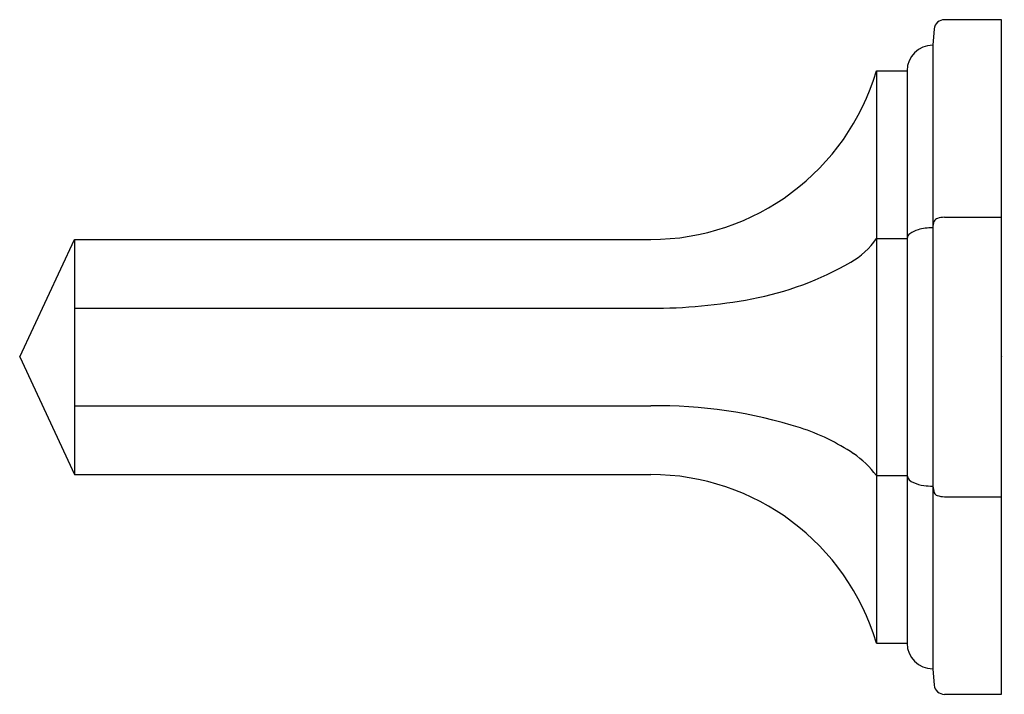
# Model space of a CAD drawing. Units: inches. Extents: x 6145.36 to 6149.15, y 1010.26 to 1012.86.
import ezdxf

# ---------------------------------------------------------------- set-up
doc = ezdxf.new("R2010")
doc.units = ezdxf.units.IN
doc.header["$LTSCALE"] = 0.64311
doc.header["$MEASUREMENT"] = 0
doc.layers.get('0').update_dxf_attribs({"color": 255, "linetype": 'CONTINUOUS'})
doc.layers.get('Defpoints').update_dxf_attribs({"linetype": 'CONTINUOUS'})
doc.styles.get("Standard").update_dxf_attribs({"font": 'txt', "width": 0.8})

msp = doc.modelspace()

# ---------------------------------------------------------------- linework, layer by layer
for p, q in [((6149.1396, 1012.8604), (6148.9194, 1012.8604)), ((6149.1396, 1010.262), (6149.1396, 1012.8604)), ((6148.8802, 1012.8248), (6148.8741, 1012.762)), ((6148.8741, 1012.762), (6148.8741, 1010.3604)), ((6148.6575, 1012.6635), (6148.6575, 1010.4588)), ((6148.6575, 1012.6635), (6148.7756, 1012.6635)), ((6148.7756, 1012.6635), (6148.7756, 1010.4588)), ((6148.9194, 1012.0993), (6149.1396, 1012.0993)), ((6148.8741, 1012.0585), (6148.8802, 1012.0846)), ((6145.3601, 1011.5612), (6145.5712, 1012.0139)), ((6145.5712, 1012.0139), (6147.7889, 1012.0139)), ((6145.5712, 1012.0139), (6145.5712, 1011.1084)), ((6148.6575, 1012.0178), (6148.7756, 1012.0178)), ((6145.5712, 1011.7487), (6147.7889, 1011.7487)), ((6145.3601, 1011.5612), (6145.5712, 1011.1084)), ((6145.5712, 1011.3736), (6147.7889, 1011.3736)), ((6145.5712, 1011.1084), (6147.7889, 1011.1084)), ((6148.6575, 1011.1046), (6148.7756, 1011.1045)), ((6148.8741, 1011.0638), (6148.8802, 1011.0377)), ((6148.9194, 1011.023), (6149.1396, 1011.023)), ((6148.6575, 1010.4588), (6148.7756, 1010.4588)), ((6148.8741, 1010.3604), (6148.8802, 1010.2975)), ((6148.9192, 1010.262), (6149.1396, 1010.262))]:
    msp.add_line(p, q)
for centre, radius, start, end in [((6148.9194, 1012.821), 0.0394, 90, 174.4018), ((6148.8741, 1012.6635), 0.0984, 90, 180), ((6147.7889, 1012.9194), 0.9055, 270, 343.584), ((6148.8979, 1012.076), 0.0197, 106.4574, 154.0048), ((6148.9238, 1011.9883), 0.1111, 92.2755, 106.4574), ((6148.8422, 1011.9595), 0.0949, 104.9633, 126.2368), ((6148.8736, 1011.8418), 0.2168, 89.8938, 104.9633), ((6148.4064, 1012.1898), 0.3044, 299.9847, 325.5911), ((6148.8013, 1012.0152), 0.0259, 126.2368, 174.2789), ((6147.9534, 1012.9749), 1.2108, 280.6772, 299.9847), ((6147.7889, 1013.8471), 2.0984, 270, 280.6772), ((6147.8136, 1009.5601), 1.8136, 72.3077, 90.7795), ((6148.1221, 1010.5273), 0.7984, 55.9466, 72.3077), ((6148.3647, 1010.8863), 0.3652, 36.7036, 55.9466), ((6147.7889, 1010.2029), 0.9055, 16.416, 90), ((6148.81, 1011.1112), 0.035, 190.8855, 254.1387), ((6148.8602, 1011.2132), 0.1483, 246.2223, 262.3229), ((6148.8738, 1011.2923), 0.2285, 261.5884, 270.0569), ((6148.8977, 1011.0462), 0.0194, 206.0073, 250.7049), ((6148.9201, 1011.1104), 0.0874, 250.7049, 269.5187), ((6148.8741, 1010.4588), 0.0984, 180, 270), ((6148.9194, 1010.3013), 0.0394, 185.5982, 270)]:
    msp.add_arc(centre, radius, start, end)

# ---------------------------------------------------------------- texts
at = {"layer": 'Defpoints'}
for tag, p, s in [('MODELNUMBER', (6149.1396, 1011.5645), 'P31002-00'), ('BRANDNAME', (6149.1396, 1011.5628), 'KALLISTA'), ('PRODUCT', (6149.1396, 1011.5612), 'TOWEL BAR')]:
    msp.add_attdef(tag, p, s, height=0.001, dxfattribs=at)

doc.saveas('drawing.dxf')
